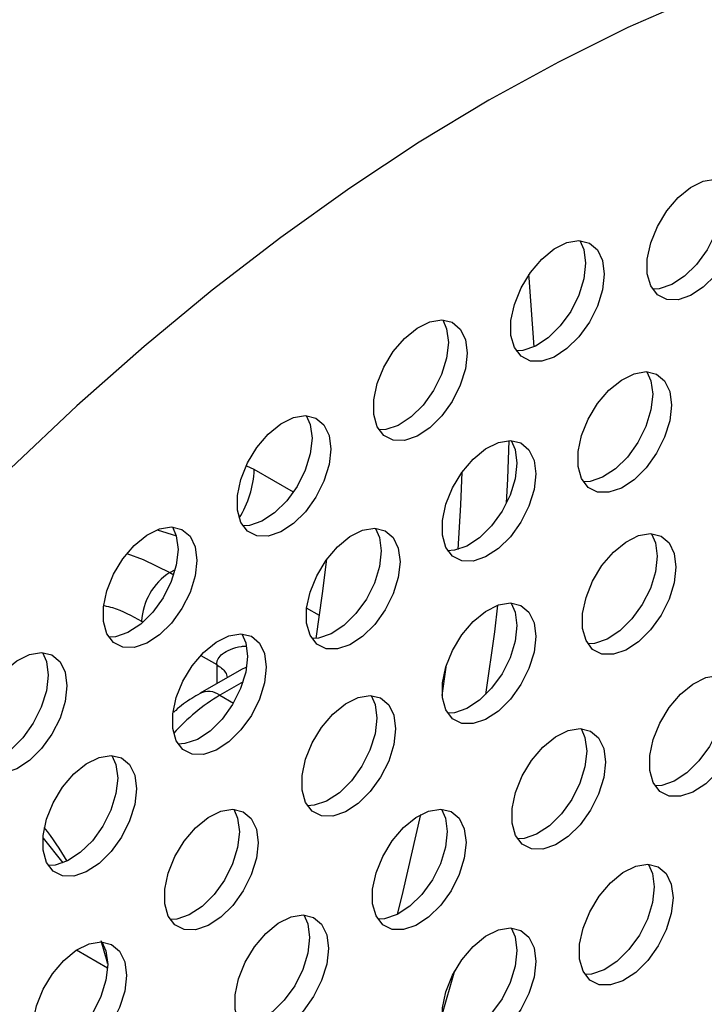
# Model space of a CAD drawing. Units: inches. Extents: x 0.1 to 16.9, y 0.1 to 10.9.
# Drawn here: x 10 to 10.1, y 8.3 to 8.4 of the extents above; entities that cross this region are included whole.
import ezdxf

# ---------------------------------------------------------------- set-up
doc = ezdxf.new("R2010")
doc.units = ezdxf.units.IN
doc.header["$MEASUREMENT"] = 0

msp = doc.modelspace()

# ---------------------------------------------------------------- linework, layer by layer
at = {"color": 8, "linetype": 'Continuous', "lineweight": 25}
for p, q in [((10.05179039400982, 8.384421905379087), (10.0511574915479, 8.384719854618101)), ((10.05510621447192, 8.38250772297084), (10.05179039400982, 8.384421905379087)), ((10.04355311592673, 8.37932197541032), (10.04518860472002, 8.37879706116362)), ((10.04463183267048, 8.375696887873314), (10.04510276359067, 8.375968750506782)), ((10.04463183267048, 8.375696887873314), (10.04496597614486, 8.37550399095148)), ((10.05732044919352, 8.372045282802237), (10.05623139561109, 8.372673980053175)), ((10.04224564555736, 8.371563890569162), (10.04236776069262, 8.371493395002116)), ((10.04725332572276, 8.368673018343623), (10.04860881119234, 8.367890513238127)), ((10.04860881119234, 8.367890513238127), (10.04860881119234, 8.366276968932567)), ((10.05084642762171, 8.366427676515626), (10.04888173894068, 8.365293485881997)), ((10.04888173894068, 8.365293485881997), (10.05003348813804, 8.364628595222957))]:
    msp.add_line(p, q, dxfattribs=at)
at = {"color": 7, "linetype": 'Continuous', "lineweight": 25}
for p, q in [((10.06771505746735, 8.365275106820055), (10.06808491794535, 8.367884820300041)), ((10.05070595980168, 8.36748762705516), (10.04719458697336, 8.365460554668816)), ((10.05107013179362, 8.36764972053154), (10.05070598138767, 8.367487576645223)), ((10.03935905750314, 8.342149897364857), (10.03672245235671, 8.34367197711751)), ((10.06769834060208, 8.33811312237764), (10.06880574707836, 8.341950694261307))]:
    msp.add_line(p, q, dxfattribs=at)
at = {"color": 7, "linetype": 'Continuous', "lineweight": 25, "flags": 128}
for points in [[(10.08931443077198, 8.424481037960993), (10.08345662826485, 8.421902042306781), (10.07757253697774, 8.418987531285557), (10.07167528661911, 8.41574400831105)], [(10.07167528661911, 8.41574400831105), (10.06577803626049, 8.412178710951306), (10.05989394497337, 8.40829959477885), (10.05403614246624, 8.404115315618682), (10.04821769978703, 8.399635210233761), (10.04245160015649, 8.394869275491022), (10.03675070999758, 8.389828146054466), (10.03112775022541, 8.384523070655062)], [(10.09302416032984, 8.406228124642109), (10.09287668317809, 8.404903954854294), (10.09244518942853, 8.40350771918693), (10.09176168099859, 8.402142970052113), (10.0908768505817, 8.400910924649859), (10.08985632200204, 8.39990295815142), (10.08877578319575, 8.39919382682085), (10.08771537278297, 8.398836123684873), (10.08675373655296, 8.3988563779487), (10.08596219466569, 8.399253087446246), (10.08539945216189, 8.399996830048899), (10.08510724507869, 8.401032445770216), (10.08510724507869, 8.402283127729774), (10.08539945216189, 8.403656118568124), (10.08596219466569, 8.4050495898358), (10.08675373655296, 8.406360194143582), (10.08771537278297, 8.407490729965582), (10.08877578319575, 8.408357350631738), (10.08985632200204, 8.408895782851765), (10.0908768505817, 8.409066093571068), (10.09176168099859, 8.40885565162272), (10.09244518942853, 8.408280064523316), (10.09287668317809, 8.407382020934886), (10.09302416032984, 8.406228124642109)], [(10.0914333689211, 8.407146468974867), (10.09128589176935, 8.405822299187053), (10.09085439801978, 8.404426063519688), (10.09017088958985, 8.403061314384871), (10.08928605917296, 8.401829268982617), (10.0882655305933, 8.40082130248418), (10.08718499178701, 8.400112171153609), (10.08612458137423, 8.399754468017631), (10.08555468202456, 8.399719383768646)], [(10.08146561561028, 8.401007133948962), (10.08131813845853, 8.399682964161146), (10.08088664470896, 8.398286728493783), (10.08020313627903, 8.396921979358964), (10.07931830586214, 8.395689933956712), (10.07829777728247, 8.394681967458276), (10.07721723847619, 8.393972836127702), (10.07615682806341, 8.393615132991725), (10.07519519183339, 8.393635387255555), (10.07440364994613, 8.394032096753099), (10.07384090744233, 8.394775839355752), (10.07354870035913, 8.39581145507707), (10.07354870035913, 8.39706213703663), (10.07384090744233, 8.398435127874977), (10.07440364994613, 8.399828599142653), (10.07519519183339, 8.401139203450436), (10.07615682806341, 8.402269739272434), (10.07721723847619, 8.403136359938589), (10.07829777728247, 8.403674792158618), (10.07931830586214, 8.403845102877924), (10.08020313627903, 8.403634660929573), (10.08088664470896, 8.40305907383017), (10.08131813845853, 8.40216103024174), (10.08146561561028, 8.401007133948962)], [(10.07939035167174, 8.40384250855286), (10.07972734704979, 8.403079374574498), (10.07987482420154, 8.40192547828172)], [(10.07987482420154, 8.40192547828172), (10.07972734704979, 8.400601308493906), (10.07929585330022, 8.399205072826541), (10.07861234487028, 8.397840323691725), (10.07772751445339, 8.39660827828947), (10.07670698587373, 8.395600311791034), (10.07562644706745, 8.394891180460462), (10.07456603665466, 8.394533477324485), (10.07399610983912, 8.394498394488375)], [(10.07550878791505, 8.394834579455), (10.07509513686337, 8.400686148978172), (10.07506884249891, 8.40095890051012)], [(10.06983891467166, 8.394295182365004), (10.06969143751991, 8.39297101257719), (10.06925994377034, 8.391574776909826), (10.06857643534041, 8.390210027775009), (10.06769160492352, 8.388977982372754), (10.06667107634386, 8.387970015874316), (10.06559053753757, 8.387260884543746), (10.06453012712479, 8.386903181407769), (10.06356849089477, 8.386923435671596), (10.06277694900751, 8.387320145169141), (10.06221420650371, 8.388063887771795), (10.06192199942051, 8.389099503493112), (10.06192199942051, 8.390350185452672), (10.06221420650371, 8.391723176291022), (10.06277694900751, 8.393116647558696), (10.06356849089477, 8.39442725186648), (10.06453012712479, 8.395557787688478), (10.06559053753757, 8.396424408354633), (10.06667107634386, 8.39696284057466), (10.06769160492352, 8.397133151293964), (10.06857643534041, 8.396922709345615), (10.06925994377034, 8.396347122246212), (10.06969143751991, 8.395449078657782), (10.06983891467166, 8.394295182365004)], [(10.06776366584375, 8.397130533656197), (10.06810064611117, 8.396367422990542), (10.06824812326292, 8.395213526697765)], [(10.06824812326292, 8.395213526697765), (10.06810064611117, 8.393889356909948), (10.0676691523616, 8.392493121242584), (10.06698564393167, 8.391128372107767), (10.06610081351477, 8.389896326705513), (10.06508028493511, 8.388888360207076), (10.06399974612883, 8.388179228876504), (10.06293933571605, 8.387821525740527), (10.06236943587787, 8.387786441516669)], [(10.08715718806429, 8.389893634214443), (10.08700971091254, 8.388569464426627), (10.08657821716297, 8.387173228759263), (10.08589470873304, 8.385808479624446), (10.08500987831614, 8.384576434222193), (10.08398934973648, 8.383568467723755), (10.0829088109302, 8.382859336393183), (10.08184840051742, 8.382501633257206), (10.0808867642874, 8.382521887521037), (10.08009522240014, 8.38291859701858), (10.07953247989634, 8.383662339621234), (10.07924027281314, 8.384697955342551), (10.07924027281314, 8.385948637302109), (10.07953247989634, 8.387321628140459), (10.08009522240014, 8.388715099408133), (10.0808867642874, 8.390025703715915), (10.08184840051742, 8.391156239537915), (10.0829088109302, 8.392022860204072), (10.08398934973648, 8.392561292424098), (10.08500987831614, 8.392731603143403), (10.08589470873304, 8.392521161195052), (10.08657821716297, 8.391945574095649), (10.08700971091254, 8.39104753050722), (10.08715718806429, 8.389893634214443)], [(10.08508194651925, 8.392728974269394), (10.0854189195038, 8.39196587483998), (10.08556639665555, 8.390811978547202)], [(10.08556639665555, 8.390811978547202), (10.0854189195038, 8.389487808759386), (10.08498742575423, 8.388091573092023), (10.08430391732429, 8.386726823957206), (10.0834190869074, 8.385494778554952), (10.08239855832774, 8.384486812056515), (10.08131801952146, 8.383777680725942), (10.08025760910867, 8.383419977589964), (10.07968772226613, 8.383384892697707)], [(10.0582803699521, 8.38617096138576), (10.05813289280035, 8.384846791597944), (10.05770139905078, 8.383450555930581), (10.05701789062085, 8.382085806795764), (10.05613306020395, 8.38085376139351), (10.05511253162429, 8.379845794895074), (10.05403199281801, 8.379136663564502), (10.05297158240523, 8.378778960428523), (10.05200994617521, 8.378799214692354), (10.05121840428794, 8.379195924189899), (10.05065566178415, 8.37993966679255), (10.05036345470094, 8.380975282513868), (10.05036345470094, 8.382225964473427), (10.05065566178415, 8.383598955311776), (10.05121840428794, 8.384992426579451), (10.05200994617521, 8.386303030887234), (10.05297158240523, 8.387433566709234), (10.05403199281801, 8.388300187375389), (10.05511253162429, 8.388838619595417), (10.05613306020395, 8.389008930314722), (10.05701789062085, 8.38879848836637), (10.05770139905078, 8.388222901266968), (10.05813289280035, 8.38732485767854), (10.0582803699521, 8.38617096138576)], [(10.05620511364422, 8.38900632421713), (10.0565421013916, 8.388243202011298), (10.05668957854335, 8.387089305718519)], [(10.05668957854335, 8.387089305718519), (10.0565421013916, 8.385765135930704), (10.05611060764204, 8.384368900263341), (10.0554270992121, 8.383004151128523), (10.05454226879521, 8.38177210572627), (10.05352174021555, 8.380764139227832), (10.05244120140926, 8.38005500789726), (10.05138079099648, 8.379697304761283), (10.05081087780598, 8.379662221224246)], [(10.07565226514097, 8.38405560588111), (10.07550478798922, 8.382731436093296), (10.07507329423965, 8.381335200425932), (10.07438978580972, 8.379970451291115), (10.07350495539283, 8.37873840588886), (10.07248442681317, 8.377730439390424), (10.07140388800688, 8.377021308059852), (10.0703434775941, 8.376663604923873), (10.06938184136408, 8.376683859187704), (10.06859029947682, 8.377080568685248), (10.06802755697302, 8.3778243112879), (10.06773534988982, 8.378859927009218), (10.06773534988982, 8.380110608968778), (10.06802755697302, 8.381483599807126), (10.06859029947682, 8.382877071074802), (10.06938184136408, 8.384187675382584), (10.0703434775941, 8.385318211204584), (10.07140388800688, 8.38618483187074), (10.07248442681317, 8.386723264090767), (10.07350495539283, 8.386893574810072), (10.07438978580972, 8.386683132861721), (10.07507329423965, 8.386107545762318), (10.07550478798922, 8.38520950217389), (10.07565226514097, 8.38405560588111)], [(10.07318167484163, 8.381585194282811), (10.07328578116607, 8.383637105056225), (10.07339245356626, 8.38689336100088)], [(10.07357701608537, 8.38689095752359), (10.07391399658048, 8.386127846506648), (10.07406147373223, 8.384973950213869)], [(10.07406147373223, 8.384973950213869), (10.07391399658048, 8.383649780426055), (10.07348250283091, 8.38225354475869), (10.07279899440098, 8.380888795623873), (10.07191416398408, 8.37965675022162), (10.07089363540442, 8.378648783723182), (10.06981309659814, 8.37793965239261), (10.06875268618536, 8.377581949256633), (10.068182785935, 8.377546865053976)], [(10.06908867729718, 8.377657047386498), (10.06930726392557, 8.381427359789857), (10.06940522854026, 8.38422009499049)], [(10.04692549482035, 8.376729720074165), (10.0467780176686, 8.37540555028635), (10.04634652391903, 8.374009314618986), (10.0456630154891, 8.372644565484169), (10.04477818507221, 8.371412520081916), (10.04375765649254, 8.370404553583478), (10.04267711768626, 8.369695422252907), (10.04161670727348, 8.369337719116928), (10.04065507104346, 8.369357973380758), (10.03986352915619, 8.369754682878304), (10.0393007866524, 8.370498425480955), (10.0390085795692, 8.371534041202272), (10.0390085795692, 8.372784723161832), (10.0393007866524, 8.374157714000182), (10.03986352915619, 8.375551185267856), (10.04065507104346, 8.376861789575639), (10.04161670727348, 8.377992325397638), (10.04267711768626, 8.378858946063794), (10.04375765649254, 8.379397378283821), (10.04477818507221, 8.379567689003126), (10.0456630154891, 8.379357247054775), (10.04634652391903, 8.378781659955372), (10.0467780176686, 8.377883616366944), (10.04692549482035, 8.376729720074165)], [(10.0448502314217, 8.379565093845134), (10.04518722625986, 8.378801960699702), (10.0453347034116, 8.377648064406925)], [(10.06414734221765, 8.376610332950198), (10.0639998650659, 8.375286163162382), (10.06356837131634, 8.37388992749502), (10.0628848628864, 8.3725251783602), (10.06200003246951, 8.371293132957947), (10.06097950388985, 8.37028516645951), (10.05989896508356, 8.369576035128938), (10.05883855467078, 8.369218331992961), (10.05787691844077, 8.36923858625679), (10.0570853765535, 8.369635295754335), (10.0565226340497, 8.370379038356987), (10.0562304269665, 8.371414654078304), (10.0562304269665, 8.372665336037864), (10.0565226340497, 8.374038326876214), (10.0570853765535, 8.375431798143888), (10.05787691844077, 8.376742402451672), (10.05883855467078, 8.377872938273672), (10.05989896508356, 8.378739558939825), (10.06097950388985, 8.379277991159853), (10.06200003246951, 8.379448301879158), (10.0628848628864, 8.379237859930809), (10.06356837131634, 8.378662272831406), (10.0639998650659, 8.377764229242976), (10.06414734221765, 8.376610332950198)], [(10.06207210008724, 8.379445673908274), (10.06240907365716, 8.378682573575734), (10.06255655080891, 8.377528677282957)], [(10.08753790929922, 8.376157999425626), (10.08739043214747, 8.374833829637812), (10.0869589383979, 8.373437593970447), (10.08627542996797, 8.37207284483563), (10.08539059955108, 8.370840799433376), (10.08437007097141, 8.369832832934938), (10.08328953216513, 8.369123701604368), (10.08222912175235, 8.36876599846839), (10.08126748552233, 8.36878625273222), (10.08047594363507, 8.369182962229763), (10.07991320113127, 8.369926704832416), (10.07962099404807, 8.370962320553733), (10.07962099404807, 8.372213002513293), (10.07991320113127, 8.373585993351641), (10.08047594363507, 8.374979464619317), (10.08126748552233, 8.3762900689271), (10.08222912175235, 8.3774206047491), (10.08328953216513, 8.378287225415255), (10.08437007097141, 8.378825657635282), (10.08539059955108, 8.378995968354587), (10.08627542996797, 8.378785526406237), (10.0869589383979, 8.378209939306833), (10.08739043214747, 8.377311895718405), (10.08753790929922, 8.376157999425626)], [(10.0854626600703, 8.378993351335506), (10.08579964073873, 8.378230240051163), (10.08594711789048, 8.377076343758384)], [(10.0453347034116, 8.377648064406925), (10.04518722625986, 8.376323894619109), (10.04475573251029, 8.374927658951746), (10.04407222408035, 8.373562909816927), (10.04318739366346, 8.372330864414675), (10.0421668650838, 8.371322897916237), (10.04108632627752, 8.370613766585665), (10.04002591586473, 8.370256063449688), (10.03945599002649, 8.3702209805633)], [(10.06255655080891, 8.377528677282957), (10.06240907365716, 8.376204507495142), (10.06197757990759, 8.374808271827778), (10.06129407147766, 8.373443522692959), (10.06040924106077, 8.372211477290705), (10.0593887124811, 8.371203510792268), (10.05830817367482, 8.370494379461698), (10.05724776326204, 8.37013667632572), (10.05667787535998, 8.370101591487952)], [(10.08594711789048, 8.377076343758384), (10.08579964073873, 8.37575217397057), (10.08536814698916, 8.374355938303205), (10.08468463855923, 8.372991189168388), (10.08379980814233, 8.371759143766134), (10.08277927956267, 8.370751177267698), (10.08169874075639, 8.370042045937126), (10.08063833034361, 8.369684342801149), (10.08006842977957, 8.369649258614626)], [(10.05702751744071, 8.370108527021983), (10.05758050016871, 8.37390708019583), (10.057946362693, 8.376837832097596)], [(10.07565226514097, 8.370278201856042), (10.07550478798922, 8.368954032068228), (10.07507329423965, 8.367557796400863), (10.07438978580972, 8.366193047266046), (10.07350495539283, 8.364961001863792), (10.07248442681317, 8.363953035365354), (10.07140388800688, 8.363243904034782), (10.0703434775941, 8.362886200898805), (10.06938184136408, 8.362906455162634), (10.06859029947682, 8.363303164660179), (10.06802755697302, 8.364046907262832), (10.06773534988982, 8.36508252298415), (10.06773534988982, 8.366333204943707), (10.06802755697302, 8.367706195782059), (10.06859029947682, 8.369099667049733), (10.06938184136408, 8.370410271357516), (10.0703434775941, 8.371540807179516), (10.07140388800688, 8.37240742784567), (10.07248442681317, 8.372945860065698), (10.07350495539283, 8.373116170785002), (10.07438978580972, 8.372905728836653), (10.07507329423965, 8.37233014173725), (10.07550478798922, 8.37143209814882), (10.07565226514097, 8.370278201856042)], [(10.07141796302214, 8.365343858052453), (10.07217302653019, 8.370666445780095), (10.07244321080405, 8.372931694662915)], [(10.07357702273572, 8.37311354323816), (10.07391399658048, 8.37235044248158), (10.07406147373223, 8.371196546188802)], [(10.07406147373223, 8.371196546188802), (10.07391399658048, 8.369872376400986), (10.07348250283091, 8.368476140733621), (10.07279899440098, 8.367111391598804), (10.07191416398408, 8.36587934619655), (10.07089363540442, 8.364871379698114), (10.06981309659814, 8.364162248367542), (10.06875268618536, 8.363804545231565), (10.06818279778594, 8.363769460419377)], [(10.05281018697739, 8.367666384266332), (10.05266270982564, 8.366342214478516), (10.05223121607607, 8.364945978811152), (10.05154770764614, 8.363581229676335), (10.05066287722924, 8.36234918427408), (10.04964234864958, 8.361341217775644), (10.0485618098433, 8.360632086445072), (10.04750139943052, 8.360274383309095), (10.0465397632005, 8.360294637572924), (10.04574822131323, 8.360691347070468), (10.04518547880943, 8.36143508967312), (10.04489327172623, 8.362470705394438), (10.04489327172623, 8.363721387353998), (10.04518547880943, 8.365094378192348), (10.04574822131323, 8.366487849460022), (10.0465397632005, 8.367798453767804), (10.04750139943052, 8.368928989589804), (10.0485618098433, 8.36979561025596), (10.04964234864958, 8.370334042475989), (10.05066287722924, 8.370504353195292), (10.05154770764614, 8.370293911246941), (10.05223121607607, 8.36971832414754), (10.05266270982564, 8.36882028055911), (10.05281018697739, 8.367666384266332)], [(10.05073491687996, 8.370501768372003), (10.05107191841689, 8.369738624891868), (10.05121939556864, 8.36858472859909)], [(10.03590741480547, 8.366082148352389), (10.03575993765372, 8.364757978564574), (10.03532844390415, 8.363361742897208), (10.03464493547422, 8.361996993762391), (10.03376010505733, 8.360764948360137), (10.03273957647767, 8.3597569818617), (10.03165903767138, 8.359047850531129), (10.0305986272586, 8.358690147395151), (10.02963699102858, 8.35871040165898), (10.02884544914132, 8.359107111156526), (10.02828270663752, 8.359850853759179), (10.02799049955432, 8.360886469480496), (10.02799049955432, 8.362137151440054), (10.02828270663752, 8.363510142278404), (10.02884544914132, 8.36490361354608), (10.02963699102858, 8.366214217853862), (10.0305986272586, 8.367344753675862), (10.03165903767138, 8.368211374342017), (10.03273957647767, 8.368749806562043), (10.03376010505733, 8.368920117281348), (10.03464493547422, 8.368709675333), (10.03532844390415, 8.368134088233594), (10.03575993765372, 8.367236044645166), (10.03590741480547, 8.366082148352389)], [(10.03383214477609, 8.368917532353077), (10.03416914624498, 8.368154388977926), (10.03431662339673, 8.367000492685147)], [(10.05121939556864, 8.36858472859909), (10.05107191841689, 8.367260558811275), (10.05064042466732, 8.365864323143912), (10.04995691623739, 8.364499574009093), (10.0490720858205, 8.36326752860684), (10.04805155724084, 8.362259562108404), (10.04697101843455, 8.36155043077783), (10.04591060802177, 8.361192727641853), (10.04534067024498, 8.361157645369694)], [(10.03431662339673, 8.367000492685147), (10.03416914624498, 8.365676322897333), (10.03373765249541, 8.364280087229968), (10.03305414406548, 8.362915338095151), (10.03216931364859, 8.361683292692897), (10.03114878506892, 8.36067532619446), (10.03006824626264, 8.359966194863887), (10.02900783584986, 8.35960849172791), (10.02843789819641, 8.359573409449403)], [(10.09322549431714, 8.364116097700757), (10.09307801716539, 8.36279192791294), (10.09264652341582, 8.361395692245578), (10.09196301498589, 8.36003094311076), (10.09107818456899, 8.358798897708507), (10.09005765598933, 8.35779093121007), (10.08897711718305, 8.357081799879497), (10.08791670677027, 8.35672409674352), (10.08695507054025, 8.356744351007348), (10.08616352865299, 8.357141060504894), (10.08560078614919, 8.357884803107545), (10.08530857906598, 8.358920418828864), (10.08530857906598, 8.360171100788422), (10.08560078614919, 8.361544091626772), (10.08616352865299, 8.362937562894448), (10.08695507054025, 8.36424816720223), (10.08791670677027, 8.36537870302423), (10.08897711718305, 8.366245323690386), (10.09005765598933, 8.366783755910413), (10.09107818456899, 8.366954066629717), (10.09196301498589, 8.366743624681368), (10.09264652341582, 8.366168037581964), (10.09307801716539, 8.365269993993534), (10.09322549431714, 8.364116097700757)], [(10.06376662098272, 8.36243512678007), (10.06361914383097, 8.361110956992256), (10.0631876500814, 8.359714721324892), (10.06250414165147, 8.358349972190075), (10.06161931123458, 8.35711792678782), (10.06059878265492, 8.356109960289382), (10.05951824384863, 8.35540082895881), (10.05845783343585, 8.355043125822833), (10.05749619720583, 8.355063380086664), (10.05670465531857, 8.355460089584207), (10.05614191281477, 8.35620383218686), (10.05584970573157, 8.357239447908178), (10.05584970573157, 8.358490129867738), (10.05614191281477, 8.359863120706086), (10.05670465531857, 8.36125659197376), (10.05749619720583, 8.362567196281544), (10.05845783343585, 8.363697732103544), (10.05951824384863, 8.3645643527697), (10.06059878265492, 8.365102784989727), (10.06161931123458, 8.365273095709032), (10.06250414165147, 8.365062653760681), (10.0631876500814, 8.364487066661278), (10.06361914383097, 8.36358902307285), (10.06376662098272, 8.36243512678007)], [(10.0616913714579, 8.365270479146474), (10.06202835242223, 8.364507367405608), (10.06217582957398, 8.363353471112829)], [(10.0916347029084, 8.365034442033515), (10.09148722575664, 8.3637102722457), (10.09105573200708, 8.362314036578336), (10.09037222357714, 8.36094928744352), (10.08948739316025, 8.359717242041265), (10.08846686458059, 8.358709275542829), (10.0873863257743, 8.358000144212257), (10.08632591536152, 8.35764244107628), (10.08575601432697, 8.357607356913958)], [(10.06217582957398, 8.363353471112829), (10.06202835242223, 8.362029301325014), (10.06159685867266, 8.36063306565765), (10.06091335024273, 8.359268316522833), (10.06002851982583, 8.358036271120579), (10.05900799124617, 8.357028304622142), (10.05792745243989, 8.35631917329157), (10.05686704202711, 8.355961470155592), (10.05629714092766, 8.355926385996609)], [(10.08156375824024, 8.359631089238473), (10.08141628108849, 8.358306919450657), (10.08098478733892, 8.356910683783294), (10.08030127890899, 8.355545934648475), (10.0794164484921, 8.354313889246221), (10.07839591991243, 8.353305922747785), (10.07731538110615, 8.352596791417213), (10.07625497069337, 8.352239088281236), (10.07529333446335, 8.352259342545064), (10.07450179257609, 8.35265605204261), (10.07393905007229, 8.353399794645261), (10.07364684298908, 8.354435410366579), (10.07364684298908, 8.355686092326138), (10.07393905007229, 8.357059083164488), (10.07450179257609, 8.358452554432162), (10.07529333446335, 8.359763158739947), (10.07625497069337, 8.360893694561947), (10.07731538110615, 8.361760315228102), (10.07839591991243, 8.362298747448127), (10.0794164484921, 8.362469058167433), (10.08030127890899, 8.362258616219084), (10.08098478733892, 8.36168302911968), (10.08141628108849, 8.36078498553125), (10.08156375824024, 8.359631089238473)], [(10.07948850193275, 8.36246645206924), (10.07982548967975, 8.36170332986401), (10.07997296683149, 8.360549433571231)], [(10.07997296683149, 8.360549433571231), (10.07982548967975, 8.359225263783417), (10.07939399593018, 8.357829028116052), (10.07871048750024, 8.356464278981235), (10.07782565708335, 8.355232233578981), (10.07680512850369, 8.354224267080543), (10.0757245896974, 8.353515135749973), (10.07466417928462, 8.353157432613996), (10.07409426609483, 8.353122349076921)], [(10.04180612067263, 8.357354182741341), (10.04165864352088, 8.356030012953525), (10.04122714977131, 8.35463377728616), (10.04054364134137, 8.353269028151344), (10.03965881092448, 8.352036982749091), (10.03863828234482, 8.351029016250653), (10.03755774353854, 8.350319884920081), (10.03649733312575, 8.349962181784104), (10.03553569689574, 8.349982436047933), (10.03474415500847, 8.350379145545478), (10.03418141250467, 8.35112288814813), (10.03388920542147, 8.352158503869447), (10.03388920542147, 8.353409185829008), (10.03418141250467, 8.354782176667356), (10.03474415500847, 8.35617564793503), (10.03553569689574, 8.357486252242815), (10.03649733312575, 8.358616788064813), (10.03755774353854, 8.359483408730968), (10.03863828234482, 8.360021840950997), (10.03965881092448, 8.3601921516703), (10.04054364134137, 8.35998170972195), (10.04122714977131, 8.359406122622548), (10.04165864352088, 8.358508079034118), (10.04180612067263, 8.357354182741341)], [(10.03973087771465, 8.360189524976217), (10.04006785211213, 8.359426423366877), (10.04021532926388, 8.3582725270741)], [(10.04021532926388, 8.3582725270741), (10.04006785211213, 8.356948357286283), (10.03963635836256, 8.35555212161892), (10.03895284993263, 8.354187372484102), (10.03806801951574, 8.35295532708185), (10.03704749093608, 8.351947360583413), (10.03596695212979, 8.35123822925284), (10.03490654171701, 8.350880526116862), (10.03433665231732, 8.35084544135612)], [(10.05212293426417, 8.352788436588698), (10.05197545711242, 8.351464266800884), (10.05154396336285, 8.35006803113352), (10.05086045493292, 8.3487032819987), (10.04997562451602, 8.347471236596448), (10.04895509593636, 8.346463270098011), (10.04787455713008, 8.345754138767438), (10.0468141467173, 8.34539643563146), (10.04585251048728, 8.34541668989529), (10.04506096860001, 8.345813399392835), (10.04449822609621, 8.346557141995488), (10.04420601901302, 8.347592757716805), (10.04420601901302, 8.348843439676363), (10.04449822609621, 8.350216430514715), (10.04506096860001, 8.351609901782389), (10.04585251048728, 8.352920506090172), (10.0468141467173, 8.354051041912172), (10.04787455713008, 8.354917662578327), (10.04895509593636, 8.355456094798354), (10.04997562451602, 8.355626405517658), (10.05086045493292, 8.355415963569309), (10.05154396336285, 8.354840376469905), (10.05197545711242, 8.353942332881475), (10.05212293426417, 8.352788436588698)], [(10.05004767795672, 8.3556237994194), (10.05038466570367, 8.354860677214235), (10.05053214285542, 8.353706780921458)], [(10.0697407720417, 8.352805824585904), (10.06959329488995, 8.351481654798087), (10.06916180114039, 8.350085419130723), (10.06847829271045, 8.348720669995906), (10.06759346229356, 8.347488624593652), (10.0665729337139, 8.346480658095215), (10.06549239490761, 8.345771526764644), (10.06443198449483, 8.345413823628666), (10.06347034826481, 8.345434077892495), (10.06267880637755, 8.345830787390039), (10.06211606387375, 8.346574529992692), (10.06182385679055, 8.34761014571401), (10.06182385679055, 8.348860827673569), (10.06211606387375, 8.350233818511917), (10.06267880637755, 8.351627289779593), (10.06347034826481, 8.352937894087376), (10.06443198449483, 8.354068429909375), (10.06549239490761, 8.35493505057553), (10.0665729337139, 8.355473482795558), (10.06759346229356, 8.355643793514863), (10.06847829271045, 8.355433351566512), (10.06916180114039, 8.35485776446711), (10.06959329488995, 8.353959720878679), (10.0697407720417, 8.352805824585904)], [(10.06766550915533, 8.355641197566529), (10.06800250348121, 8.35487806521144), (10.06814998063296, 8.353724168918662)], [(10.0639264121193, 8.346702323175261), (10.06441706303998, 8.34865515398816), (10.06590132632094, 8.355179080802163)], [(10.05053214285542, 8.353706780921458), (10.05038466570367, 8.352382611133642), (10.04995317195411, 8.350986375466277), (10.04926966352417, 8.34962162633146), (10.04838483310728, 8.348389580929206), (10.04736430452762, 8.34738161443077), (10.04628376572133, 8.346672483100198), (10.04522335530855, 8.34631477996422), (10.04465344211884, 8.346279696427143)], [(10.06814998063296, 8.353724168918662), (10.06800250348121, 8.352399999130846), (10.06757100973164, 8.351003763463481), (10.06688750130171, 8.349639014328664), (10.06600267088482, 8.34840696892641), (10.06498214230515, 8.347399002427974), (10.06390160349887, 8.346689871097402), (10.06284119308609, 8.346332167961425), (10.06227126817465, 8.346297085027356)], [(10.03560538434676, 8.351077334105774), (10.03393498927782, 8.35317513584552), (10.03387290260368, 8.353242826763816)], [(10.08729031544818, 8.348118252465325), (10.08714283829643, 8.346794082677508), (10.08671134454686, 8.345397847010144), (10.08602783611693, 8.344033097875327), (10.08514300570004, 8.342801052473074), (10.08412247712038, 8.341793085974636), (10.08304193831409, 8.341083954644064), (10.08198152790131, 8.340726251508087), (10.08101989167129, 8.340746505771916), (10.08022834978403, 8.341143215269462), (10.07966560728023, 8.341886957872113), (10.07937340019703, 8.34292257359343), (10.07937340019703, 8.34417325555299), (10.07966560728023, 8.34554624639134), (10.08022834978403, 8.346939717659014), (10.08101989167129, 8.348250321966798), (10.08198152790131, 8.349380857788796), (10.08304193831409, 8.350247478454952), (10.08412247712038, 8.350785910674979), (10.08514300570004, 8.350956221394284), (10.08602783611693, 8.350745779445933), (10.08671134454686, 8.35017019234653), (10.08714283829643, 8.349272148758102), (10.08729031544818, 8.348118252465325)], [(10.08521507210185, 8.350953595299377), (10.08555204688769, 8.35019049309086), (10.08569952403944, 8.349036596798083)], [(10.08569952403944, 8.349036596798083), (10.08555204688769, 8.347712427010267), (10.08512055313812, 8.346316191342904), (10.08443704470819, 8.344951442208085), (10.08355221429129, 8.343719396805833), (10.08253168571163, 8.342711430307396), (10.08145114690535, 8.342002298976823), (10.08039073649257, 8.341644595840846), (10.07982084639071, 8.341609511116216)], [(10.05807903596481, 8.343826479170628), (10.05793155881306, 8.342502309382814), (10.05750006506349, 8.34110607371545), (10.05681655663355, 8.339741324580633), (10.05593172621666, 8.338509279178378), (10.054911197637, 8.33750131267994), (10.05383065883072, 8.33679218134937), (10.05277024841794, 8.336434478213393), (10.05180861218792, 8.336454732477222), (10.05101707030065, 8.336851441974765), (10.05045432779685, 8.337595184577419), (10.05016212071365, 8.338630800298736), (10.05016212071365, 8.339881482258296), (10.05045432779685, 8.341254473096646), (10.05101707030065, 8.34264794436432), (10.05180861218792, 8.343958548672104), (10.05277024841794, 8.345089084494102), (10.05383065883072, 8.345955705160257), (10.054911197637, 8.346494137380285), (10.05593172621666, 8.346664448099588), (10.05681655663355, 8.34645400615124), (10.05750006506349, 8.345878419051836), (10.05793155881306, 8.344980375463406), (10.05807903596481, 8.343826479170628)], [(10.05600379243974, 8.34666182228043), (10.05634076740431, 8.345898719796166), (10.05648824455606, 8.344744823503389)], [(10.07565226514097, 8.342723393805905), (10.07550478798922, 8.34139922401809), (10.07507329423965, 8.340002988350726), (10.07438978580972, 8.338638239215907), (10.07350495539283, 8.337406193813655), (10.07248442681317, 8.336398227315216), (10.07140388800688, 8.335689095984646), (10.0703434775941, 8.335331392848667), (10.06938184136408, 8.335351647112496), (10.06859029947682, 8.335748356610042), (10.06802755697302, 8.336492099212695), (10.06773534988982, 8.337527714934012), (10.06773534988982, 8.33877839689357), (10.06802755697302, 8.34015138773192), (10.06859029947682, 8.341544858999596), (10.06938184136408, 8.342855463307378), (10.0703434775941, 8.343985999129378), (10.07140388800688, 8.344852619795533), (10.07248442681317, 8.34539105201556), (10.07350495539283, 8.345561362734864), (10.07438978580972, 8.345350920786515), (10.07507329423965, 8.344775333687112), (10.07550478798922, 8.343877290098682), (10.07565226514097, 8.342723393805905)], [(10.0735770024646, 8.345558766462547), (10.07391399658048, 8.34479563443144), (10.07406147373223, 8.343641738138663)], [(10.04095823686928, 8.341534510075464), (10.04081075971753, 8.340210340287648), (10.04037926596796, 8.338814104620285), (10.03969575753803, 8.337449355485466), (10.03881092712114, 8.336217310083214), (10.03779039854147, 8.335209343584776), (10.03670985973519, 8.334500212254204), (10.03564944932241, 8.334142509118227), (10.03468781309239, 8.334162763382055), (10.03389627120513, 8.3345594728796), (10.03333352870133, 8.335303215482254), (10.03304132161812, 8.336338831203571), (10.03304132161812, 8.33758951316313), (10.03333352870133, 8.33896250400148), (10.03389627120513, 8.340355975269155), (10.03468781309239, 8.341666579576938), (10.03564944932241, 8.342797115398936), (10.03670985973519, 8.343663736065091), (10.03779039854147, 8.34420216828512), (10.03881092712114, 8.344372479004424), (10.03969575753803, 8.344162037056075), (10.04037926596796, 8.343586449956671), (10.04081075971753, 8.342688406368241), (10.04095823686928, 8.341534510075464)], [(10.03936668038339, 8.34254248017267), (10.03932562085807, 8.342702216359488), (10.03880887049598, 8.34447740012931)], [(10.03888297421754, 8.344369882694107), (10.03921996830879, 8.343606750701), (10.03936744546054, 8.342452854408222)], [(10.05648824455606, 8.344744823503389), (10.05634076740431, 8.343420653715572), (10.05590927365474, 8.342024418048208), (10.05522576522481, 8.340659668913391), (10.05434093480792, 8.339427623511137), (10.05332040622826, 8.3384196570127), (10.05223986742197, 8.337710525682128), (10.05117945700919, 8.337352822546151), (10.05060956658411, 8.337317737838145)], [(10.07406147373223, 8.343641738138663), (10.07391399658048, 8.342317568350849), (10.07348250283091, 8.340921332683484), (10.07279899440098, 8.339556583548667), (10.07191416398408, 8.338324538146413), (10.07089363540442, 8.337316571647976), (10.06981309659814, 8.336607440317405), (10.06875268618536, 8.336249737181427), (10.06821500721703, 8.336213217046701)], [(10.03936744546054, 8.342452854408222), (10.03921996830879, 8.341128684620408), (10.03878847455922, 8.339732448953043), (10.03810496612928, 8.338367699818226), (10.03722013571239, 8.337135654415972), (10.03619960713273, 8.336127687917534), (10.03511906832644, 8.335418556586964), (10.03405865791366, 8.335060853450987), (10.03348873342655, 8.335025770495088)]]:
    msp.add_lwpolyline(points, dxfattribs=at)
at = {"color": 8, "linetype": 'Continuous', "lineweight": 25, "flags": 128}
msp.add_lwpolyline([(10.04099729868037, 8.37730917976114), (10.04236790044986, 8.37681684931514), (10.04463183267048, 8.375696887873314)], dxfattribs=at)
at = {"color": 8, "linetype": 'Continuous', "lineweight": 25}
for centre, radius, start, end in [((10.0435310643916, 8.384735426615412), 0.008265278053893528, 327.600972929751, 357.8261161788464), ((10.05765716355248, 8.350669122612539), 0.01705520677548268, 120.966080239225, 138.0801830970608), ((10.04789866002241, 8.363957376669356), 0.001658804384991299, 53.65520655375704, 115.5294387945794)]:
    msp.add_arc(centre, radius, start, end, dxfattribs=at)
at = {"color": 7, "linetype": 'Continuous', "lineweight": 25}
for centre, radius, start, end in [((10.04742635231113, 8.371328139661646), 0.005186067967059967, 122.6054783400258, 177.3945215143494), ((10.01666020478689, 8.340348504640442), 0.02211542386183975, 29.43206125329573, 38.37541027401397)]:
    msp.add_arc(centre, radius, start, end, dxfattribs=at)
for points, knots in [([(9.956266564650138, 8.108299795040976), (9.95653808986677, 8.108133711494437), (9.95833874523481, 8.10703230650035), (9.961840880909298, 8.10529408719343), (9.9667648314008, 8.103111457374304), (9.971854563314913, 8.101276669717633), (9.977082061300088, 8.099756410828144), (9.982446515919957, 8.098562489607009), (9.987940079582694, 8.097695021551983), (9.993556620845846, 8.097157697419513), (9.999288955067652, 8.096953494528611), (10.00512918938067, 8.097085556595509), (10.01106828418524, 8.09755658165233), (10.01709594408405, 8.0983685572175), (10.02320058388101, 8.099522398998603), (10.02936946027951, 8.101017676761643), (10.03558893091983, 8.102852434249279), (10.04184480269615, 8.10502313641921), (10.04812270850715, 8.107524739275608), (10.05440845425993, 8.110350857693586), (10.06068829243394, 8.113493991743843), (10.06694910111084, 8.11694577014289), (10.07317820844089, 8.120697020031105), (10.07936368821698, 8.124738070776406), (10.0854943719904, 8.12905894467329), (10.09156000868206, 8.133649676112217), (10.09755087925277, 8.13850020129077), (10.10345764295282, 8.143600335412382), (10.10927126326971, 8.148939776620804), (10.11498294885545, 8.154508099959019), (10.1205841094322, 8.160294746740625), (10.1260663252411, 8.166289013046095), (10.13142132797144, 8.172480039730248), (10.13664099095154, 8.178856805333702), (10.14171732649347, 8.185408122589454), (10.14664248851946, 8.192122638744138), (10.1514087788758, 8.198988839610479), (10.15600865600958, 8.205995057079695), (10.16043474492745, 8.213129479715294), (10.16467984755185, 8.220380165970592), (10.16873690799295, 8.227734978384076), (10.17259906284465, 8.235181651483591), (10.17625966681016, 8.242707836931405), (10.17971233452376, 8.250301209493713), (10.18295091006131, 8.257949431946365), (10.18596945518407, 8.265640147214596), (10.18876224858435, 8.273360994783156), (10.19132378266573, 8.281099624536548), (10.1936487579466, 8.288843706863634), (10.19573207538553, 8.296580937659295), (10.19756882721928, 8.304299036630352), (10.19915428731333, 8.311985737091298), (10.20048390258476, 8.319628765262562), (10.20155328780138, 8.327215807036849), (10.20235822700834, 8.334734460383086), (10.20289468597004, 8.342172172191642), (10.2031588412551, 8.34951615969988), (10.20314713273272, 8.356753318899717), (10.20285636015828, 8.363869801136033), (10.20228386769546, 8.370851041470962), (10.20142774682104, 8.377681824980451), (10.20028699690403, 8.384346585731757), (10.19886173445454, 8.39082937515447), (10.19715343020653, 8.397113934786027), (10.1951650999353, 8.403183990770883), (10.19290141826762, 8.409023645438177), (10.19036871943275, 8.41461782252461), (10.18757487143295, 8.419952709835064), (10.18452901533729, 8.425016099727152), (10.18124126201246, 8.429797670901694), (10.17772217997713, 8.434288803923666), (10.17398292268083, 8.438483329115854), (10.17003310412916, 8.442374123106177), (10.16588724089237, 8.44596447111108), (10.16153992898385, 8.449224646708139), (10.15801594317407, 8.45160364772139), (10.15588494999542, 8.452787196184634), (10.1553265575096, 8.45309732602226)], [0, 0, 0, 0, 0.002240450239628878, 0.0148578419377133, 0.02747196752818771, 0.04010468999560439, 0.05277958975229696, 0.06551855246949312, 0.07834097343115633, 0.09126298809964242, 0.1042967729191237, 0.1174499856770651, 0.1307254321622046, 0.1441210435410824, 0.1576302190655321, 0.1712425323012655, 0.1849447293123737, 0.1987218870480864, 0.2125585719479778, 0.2264398524582569, 0.2403520669870828, 0.2542833106669412, 0.2682236589949482, 0.2821634299032202, 0.2960966835318242, 0.3100194991941438, 0.3239292692895445, 0.3378244552446633, 0.3517043675877864, 0.365568977492734, 0.3794187609606847, 0.393254573495565, 0.4070775515470711, 0.4208890364955908, 0.4346905170634132, 0.4484835864448584, 0.4622699109635748, 0.4760512075806246, 0.4898292280368182, 0.5036057477932757, 0.5173825582273813, 0.5311610044386933, 0.5449427501691037, 0.5587296037227089, 0.5725233678061297, 0.5863258303635814, 0.6001387514398389, 0.6139638443333688, 0.6278027489623098, 0.6416569949124967, 0.655527951097071, 0.6694167583612594, 0.6833242407809033, 0.6972507909600719, 0.7111962245623029, 0.7251595999881038, 0.7391390011063239, 0.7531312850392065, 0.7671318041246245, 0.7811322047150424, 0.795122627727737, 0.8090916555216666, 0.8230256998440364, 0.8369093161435573, 0.8507258360728992, 0.8644583287515275, 0.8780908298234764, 0.8916096985158609, 0.9050049078172695, 0.9182710686035804, 0.9314080418842294, 0.9444210845267973, 0.9573205672258873, 0.9701213676858121, 0.9828420639754945, 0.9955040388471327, 1, 1, 1, 1]), ([(10.04860881119234, 8.367890513238127), (10.04861505809856, 8.367975572070067), (10.04862780332266, 8.368149112993827), (10.04876685715172, 8.368481004671708), (10.04912224249119, 8.368867358077253), (10.04980981276192, 8.369209094260071), (10.05049041296071, 8.369438215597054), (10.05097220405783, 8.36945503076461), (10.05110757881019, 8.36945975552843)], [0, 0, 0, 0, 0.0819308823481182, 0.1671591377711359, 0.3564538331648671, 0.5929524790172547, 0.8856268667445687, 0.9999999999999999, 0.9999999999999999, 0.9999999999999999, 0.9999999999999999]), ([(10.04720009874813, 8.36543043909318), (10.04696426525825, 8.365300105872167), (10.04625253198473, 8.364906766952892), (10.04550387104198, 8.364358888829019), (10.04502000807035, 8.363902039504671), (10.04496244845064, 8.363847693388275)], [0, 0, 0, 0, 0.3039132800585547, 0.9171945587130071, 1, 1, 1, 1])]:
    msp.add_open_spline(points, degree=3, knots=knots, dxfattribs=at)
at = {"color": 8, "linetype": 'Continuous', "lineweight": 25}
for points, knots in [([(10.03907502416311, 8.372897784903227), (10.03931076101202, 8.372846349434539), (10.04033473130235, 8.372622929158721), (10.04141447713348, 8.372024528419871), (10.04224564555736, 8.371563890569162)], [0, 0, 0, 0, 0.230218445927815, 1, 1, 1, 1]), ([(10.04860881119234, 8.367890513238127), (10.04890131067448, 8.36769147900362), (10.04937682381626, 8.367367911271204), (10.04946652675473, 8.366952088448748), (10.04950105127488, 8.36679204816845)], [0, 0, 0, 0, 0.6151238660912589, 1, 1, 1, 1])]:
    msp.add_open_spline(points, degree=3, knots=knots, dxfattribs=at)

doc.saveas('drawing.dxf')
